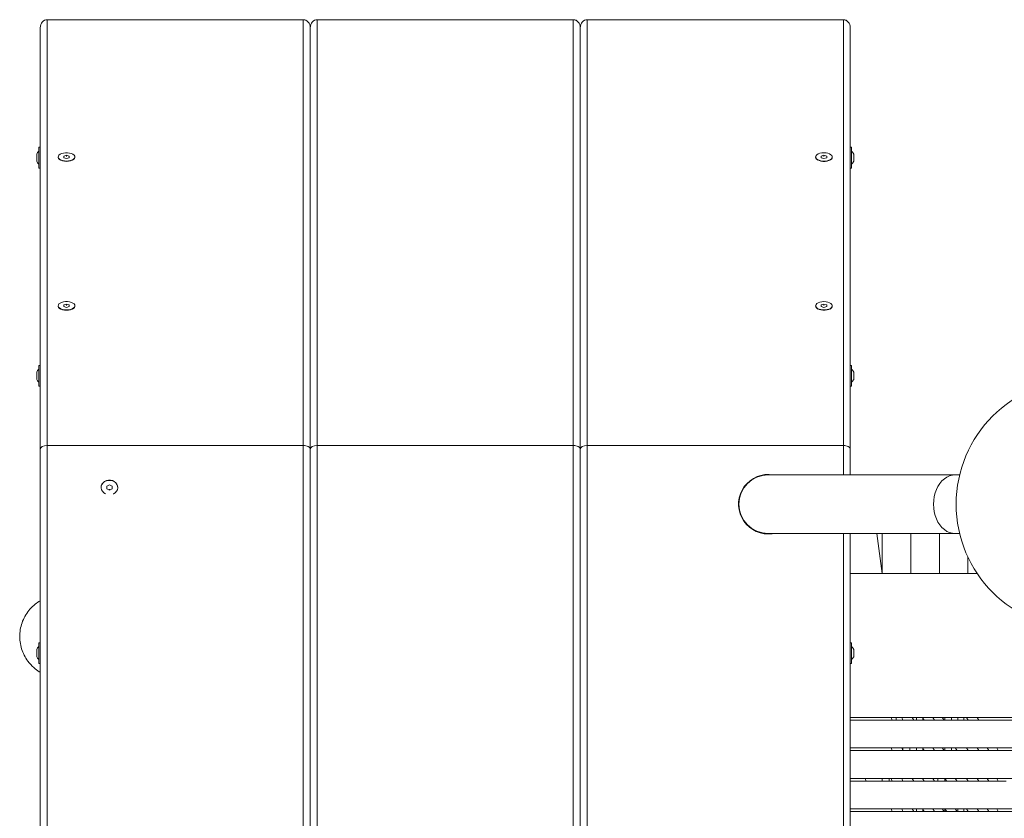
# Model space of a CAD drawing. Units: millimetres. Extents: x 5 to 415, y 5 to 292.
# Drawn here: x 181 to 195, y 228 to 239 of the extents above; entities that cross this region are included whole.
import ezdxf

# ---------------------------------------------------------------- set-up
doc = ezdxf.new("R2010")
doc.units = ezdxf.units.MM

msp = doc.modelspace()

# ---------------------------------------------------------------- linework, layer by layer
at = {"color": 7, "linetype": 'Continuous', "lineweight": 15}
for p, q in [((181.2029, 239.09955), (181.2029, 232.94955)), ((184.9029, 239.09955), (181.2029, 239.09955)), ((184.9029, 232.94955), (184.9029, 239.09955)), ((185.1029, 239.09955), (185.1029, 232.94955)), ((188.8029, 239.09955), (185.1029, 239.09955)), ((188.8029, 232.94955), (188.8029, 239.09955)), ((189.0029, 239.09955), (189.0029, 232.94955)), ((192.7029, 239.09955), (189.0029, 239.09955)), ((192.7029, 232.94955), (192.7029, 239.09955)), ((181.1029, 232.89182), (181.1029, 238.98408)), ((185.0029, 232.89182), (185.0029, 238.98408)), ((188.9029, 232.89182), (188.9029, 238.98408)), ((192.8029, 238.98408), (192.8029, 232.89182)), ((181.1029, 237.25592), (181.0829, 237.25592)), ((181.0829, 237.25592), (181.0829, 236.95592)), ((192.8229, 237.25592), (192.8029, 237.25592)), ((192.8229, 237.16791), (192.8229, 237.25592)), ((181.0529, 237.12762), (181.0529, 237.15842)), ((181.0529, 237.05342), (181.0529, 237.12762)), ((181.3629, 237.1169), (181.3629, 237.1117)), ((181.38492, 237.07706), (181.39635, 237.06898)), ((181.4829, 237.13999), (181.4429, 237.12845)), ((181.4429, 237.12845), (181.4429, 237.10535)), ((181.4429, 237.10535), (181.4829, 237.09381)), ((181.5229, 237.12845), (181.4829, 237.13999)), ((181.4829, 237.12267), (181.4829, 237.13999)), ((181.4829, 237.09381), (181.5229, 237.10535)), ((181.5229, 237.10535), (181.5229, 237.12845)), ((181.56945, 237.06898), (181.58088, 237.07706)), ((181.6029, 237.1117), (181.6029, 237.1169)), ((192.3029, 237.1169), (192.3029, 237.1117)), ((192.32492, 237.07706), (192.33635, 237.06898)), ((192.4229, 237.13999), (192.3829, 237.12845)), ((192.3829, 237.12845), (192.3829, 237.10535)), ((192.3829, 237.10535), (192.4229, 237.09381)), ((192.4629, 237.12845), (192.4229, 237.13999)), ((192.4229, 237.12267), (192.4229, 237.13999)), ((192.4229, 237.09381), (192.4629, 237.10535)), ((192.4629, 237.10535), (192.4629, 237.12845)), ((192.50945, 237.06898), (192.52088, 237.07706)), ((192.5429, 237.1117), (192.5429, 237.1169)), ((192.8229, 236.95592), (192.8229, 237.16791)), ((192.8529, 237.15842), (192.8529, 237.05342)), ((181.0829, 236.95592), (181.1029, 236.95592)), ((192.8029, 236.95592), (192.8229, 236.95592)), ((181.3629, 234.96685), (181.3629, 234.96165)), ((181.4829, 234.98994), (181.4429, 234.9784)), ((181.4429, 234.9784), (181.4429, 234.9553)), ((181.4429, 234.9553), (181.4829, 234.94376)), ((181.5229, 234.9784), (181.4829, 234.98994)), ((181.4829, 234.97262), (181.4829, 234.98994)), ((181.4829, 234.94376), (181.5229, 234.9553)), ((181.5229, 234.9553), (181.5229, 234.9784)), ((181.6029, 234.96165), (181.6029, 234.96685)), ((192.3029, 234.96685), (192.3029, 234.96165)), ((192.4229, 234.98994), (192.3829, 234.9784)), ((192.3829, 234.9784), (192.3829, 234.9553)), ((192.3829, 234.9553), (192.4229, 234.94376)), ((192.4629, 234.9784), (192.4229, 234.98994)), ((192.4229, 234.97262), (192.4229, 234.98994)), ((192.4229, 234.94376), (192.4629, 234.9553)), ((192.4629, 234.9553), (192.4629, 234.9784)), ((192.5429, 234.96165), (192.5429, 234.96685)), ((181.38492, 234.92701), (181.39635, 234.91893)), ((181.56945, 234.91893), (181.58088, 234.92701)), ((192.32492, 234.92701), (192.33635, 234.91893)), ((192.50945, 234.91893), (192.52088, 234.92701)), ((181.1029, 234.10592), (181.0829, 234.10592)), ((181.0829, 234.10592), (181.0829, 233.80592)), ((192.8229, 234.10592), (192.8029, 234.10592)), ((192.8229, 233.98563), (192.8229, 234.10592)), ((181.0529, 233.96632), (181.0529, 234.00842)), ((181.0529, 233.90342), (181.0529, 233.96632)), ((192.8229, 233.80592), (192.8229, 233.98563)), ((192.8529, 234.00842), (192.8529, 233.90342)), ((181.0829, 233.80592), (181.1029, 233.80592)), ((192.8029, 233.80592), (192.8229, 233.80592)), ((184.9029, 232.94955), (181.2029, 232.94955)), ((181.2029, 232.94955), (181.2029, 220.64955)), ((184.9029, 220.64955), (184.9029, 232.94955)), ((188.8029, 232.94955), (185.1029, 232.94955)), ((185.1029, 232.94955), (185.1029, 220.64955)), ((188.8029, 220.64955), (188.8029, 232.94955)), ((192.7029, 232.94955), (189.0029, 232.94955)), ((189.0029, 232.94955), (189.0029, 220.64955)), ((181.1029, 220.70729), (181.1029, 232.89182)), ((185.0029, 220.70729), (185.0029, 232.89182)), ((188.9029, 220.70729), (188.9029, 232.89182)), ((192.8029, 232.89182), (192.8029, 232.52355)), ((194.31892, 232.52355), (191.6189, 232.52355)), ((194.3827, 232.52355), (194.31892, 232.52355)), ((182.1029, 232.38154), (182.0629, 232.36154)), ((182.1429, 232.36154), (182.1029, 232.38154)), ((181.9829, 232.34454), (181.9829, 232.34154)), ((182.0629, 232.36154), (182.0629, 232.32154)), ((182.0629, 232.32154), (182.1029, 232.30154)), ((182.1029, 232.30154), (182.1429, 232.32154)), ((182.1029, 232.31887), (182.1029, 232.30154)), ((182.1429, 232.32154), (182.1429, 232.36154)), ((182.2229, 232.34154), (182.2229, 232.34454)), ((191.19723, 232.14399), (191.19116, 232.14359)), ((191.19116, 232.05552), (191.19723, 232.05512)), ((191.20431, 232.00955), (191.20456, 232.00955)), ((191.6189, 231.67555), (194.31892, 231.67555)), ((192.8029, 231.67555), (192.8029, 221.92355)), ((193.18614, 231.67555), (193.26404, 231.09955)), ((193.26404, 231.67555), (193.26404, 231.09955)), ((193.67926, 231.67555), (193.67926, 231.09955)), ((194.0925, 231.67555), (194.0925, 231.09955)), ((194.31892, 231.67555), (194.3827, 231.67555)), ((194.5018, 231.33647), (194.5018, 231.09955)), ((193.26404, 231.09955), (192.8029, 231.09955)), ((193.67926, 231.09955), (193.26404, 231.09955)), ((194.0925, 231.09955), (193.67926, 231.09955)), ((194.5018, 231.09955), (194.0925, 231.09955)), ((194.63538, 231.09955), (194.5018, 231.09955)), ((181.1029, 230.09955), (181.0829, 230.09955)), ((181.0829, 230.09955), (181.0829, 229.79955)), ((192.8229, 230.09955), (192.8029, 230.09955)), ((192.8229, 229.86226), (192.8229, 230.09955)), ((181.0529, 229.919), (181.0529, 230.00205)), ((192.8529, 230.00205), (192.8529, 229.89705)), ((181.0529, 229.89705), (181.0529, 229.919)), ((192.8229, 229.79955), (192.8229, 229.86226)), ((181.0829, 229.79955), (181.1029, 229.79955)), ((192.8029, 229.79955), (192.8229, 229.79955)), ((193.39371, 229.01955), (193.40771, 228.97955)), ((193.46451, 228.97955), (193.46451, 229.01955)), ((193.54624, 229.01955), (193.56374, 228.97955)), ((193.56373, 228.97955), (193.56373, 228.97956)), ((193.69759, 229.01955), (193.71855, 228.97955)), ((193.75782, 228.97955), (193.75782, 229.01955)), ((193.8472, 229.01955), (193.87129, 228.97955)), ((193.85178, 228.97955), (193.85178, 229.01196)), ((193.99414, 229.01955), (194.02128, 228.97955)), ((194.13108, 229.01955), (194.16048, 228.97955)), ((194.1705, 228.97955), (194.1705, 229.01955)), ((194.26718, 228.97955), (194.26718, 229.01955)), ((194.3581, 228.97955), (194.3581, 229.01955)), ((194.44276, 228.97955), (194.44276, 229.01955)), ((194.47979, 229.01955), (194.50611, 228.97955)), ((194.63447, 229.01955), (194.65866, 228.97955)), ((193.39371, 228.57955), (193.40771, 228.53955)), ((193.54624, 228.57955), (193.56374, 228.53955)), ((193.56373, 228.53956), (193.56373, 228.57955)), ((193.66166, 228.53955), (193.66166, 228.57955)), ((193.75782, 228.53955), (193.75782, 228.57955)), ((193.8472, 228.57955), (193.87129, 228.53955)), ((193.85178, 228.53955), (193.85178, 228.57196)), ((193.99414, 228.57955), (194.02128, 228.53955)), ((194.02128, 228.53955), (194.16048, 228.53955)), ((194.13108, 228.57955), (194.16048, 228.53955)), ((194.1705, 228.53955), (194.1705, 228.57955)), ((194.26718, 228.53955), (194.26718, 228.57955)), ((194.31813, 228.57955), (194.34671, 228.53955)), ((194.47979, 228.57955), (194.50611, 228.53955)), ((194.63447, 228.57955), (194.65866, 228.53955)), ((194.78129, 228.57955), (194.80331, 228.53955)), ((194.91938, 228.57955), (194.93896, 228.53955)), ((193.02854, 228.09955), (193.02444, 228.13955)), ((193.26404, 228.09955), (193.26404, 228.13955)), ((193.36446, 228.09955), (193.36446, 228.13955)), ((193.39371, 228.13955), (193.40771, 228.09955)), ((193.54624, 228.13955), (193.56374, 228.09955)), ((193.69759, 228.13955), (193.71855, 228.09955)), ((193.8472, 228.13955), (193.87129, 228.09955)), ((193.99414, 228.13955), (194.02128, 228.09955)), ((194.06865, 228.09955), (194.06865, 228.13955)), ((194.16764, 228.13955), (194.19756, 228.09955)), ((194.22031, 228.13955), (194.16764, 228.13955)), ((194.1705, 228.09955), (194.1705, 228.13572)), ((194.31813, 228.13955), (194.34671, 228.09955)), ((194.47979, 228.13955), (194.50611, 228.09955)), ((194.63447, 228.13955), (194.65866, 228.09955)), ((194.78129, 228.13955), (194.80331, 228.09955)), ((194.91938, 228.13955), (194.93896, 228.09955)), ((193.39371, 227.69955), (193.40771, 227.65955)), ((193.54624, 227.69955), (193.56374, 227.65955)), ((193.69759, 227.69955), (193.71855, 227.65955)), ((193.75782, 227.65955), (193.75782, 227.69955)), ((193.8472, 227.69955), (193.87129, 227.65955)), ((193.85178, 227.65955), (193.85178, 227.69196)), ((193.99414, 227.69955), (194.02128, 227.65955)), ((194.13108, 227.69955), (194.16048, 227.65955)), ((194.22031, 227.69955), (194.16764, 227.69955)), ((194.19756, 227.65955), (194.16764, 227.69955)), ((194.1705, 227.65955), (194.1705, 227.69572)), ((194.34671, 227.65955), (194.31813, 227.69955)), ((194.3581, 227.65955), (194.3581, 227.69955)), ((194.44276, 227.65955), (194.44276, 227.69955)), ((194.50611, 227.65955), (194.47979, 227.69955)), ((194.65866, 227.65955), (194.63447, 227.69955)), ((194.80331, 227.65955), (194.78129, 227.69955)), ((194.93896, 227.65955), (194.91938, 227.69955))]:
    msp.add_line(p, q, dxfattribs=at)
at = {"color": 8, "linetype": 'Continuous', "lineweight": 15}
for p, q in [((192.7029, 232.52355), (192.7029, 232.94955)), ((192.7029, 221.92355), (192.7029, 231.67555))]:
    msp.add_line(p, q, dxfattribs=at)
at = {"color": 7, "linetype": 'Continuous', "lineweight": 15, "flags": 128}
for points in [[(181.4829, 237.0517), (181.45305, 237.05359), (181.42509, 237.05913), (181.40075, 237.06797), (181.38158, 237.07955), (181.36877, 237.09316), (181.36313, 237.10794), (181.3629, 237.1117)], [(181.4829, 237.0569), (181.45305, 237.05878), (181.42509, 237.06432), (181.40075, 237.07316), (181.38158, 237.08475), (181.36877, 237.09836), (181.36313, 237.11313), (181.36502, 237.12814), (181.37432, 237.14245), (181.39044, 237.15515), (181.41236, 237.16544), (181.43872, 237.17269), (181.46786, 237.17643), (181.49794, 237.17643), (181.52707, 237.17269), (181.55343, 237.16544), (181.57536, 237.15515), (181.59148, 237.14245), (181.60077, 237.12814), (181.60266, 237.11313), (181.59702, 237.09836), (181.58422, 237.08475), (181.56504, 237.07316), (181.54071, 237.06432), (181.51274, 237.05878), (181.4829, 237.0569)], [(181.6029, 237.1117), (181.60266, 237.10794), (181.59702, 237.09316), (181.58422, 237.07955), (181.56504, 237.06797), (181.54071, 237.05913), (181.51274, 237.05359), (181.4829, 237.0517)], [(192.5429, 237.1117), (192.54077, 237.10046), (192.53148, 237.08616), (192.51536, 237.07346), (192.49343, 237.06316), (192.46707, 237.05592), (192.43794, 237.05218), (192.40786, 237.05218), (192.37872, 237.05592), (192.35236, 237.06316), (192.33044, 237.07346), (192.31432, 237.08616), (192.30502, 237.10046), (192.3029, 237.1117)], [(192.4229, 237.1769), (192.45274, 237.17501), (192.48071, 237.16948), (192.50504, 237.16064), (192.52422, 237.14905), (192.53702, 237.13544), (192.54266, 237.12067), (192.54077, 237.10566), (192.53148, 237.09135), (192.51536, 237.07865), (192.49343, 237.06836), (192.46707, 237.06111), (192.43794, 237.05737), (192.40786, 237.05737), (192.37872, 237.06111), (192.35236, 237.06836), (192.33044, 237.07865), (192.31432, 237.09135), (192.30502, 237.10566), (192.30313, 237.12067), (192.30877, 237.13544), (192.32158, 237.14905), (192.34075, 237.16064), (192.36509, 237.16948), (192.39305, 237.17501), (192.4229, 237.1769)], [(181.4829, 234.90165), (181.45305, 234.90354), (181.42509, 234.90908), (181.40075, 234.91792), (181.38158, 234.9295), (181.36877, 234.94311), (181.36313, 234.95789), (181.3629, 234.96165)], [(181.4829, 234.90685), (181.45305, 234.90873), (181.42509, 234.91427), (181.40075, 234.92311), (181.38158, 234.9347), (181.36877, 234.94831), (181.36313, 234.96308), (181.36502, 234.97809), (181.37432, 234.9924), (181.39044, 235.0051), (181.41236, 235.01539), (181.43872, 235.02264), (181.46786, 235.02638), (181.49794, 235.02638), (181.52707, 235.02264), (181.55343, 235.01539), (181.57536, 235.0051), (181.59148, 234.9924), (181.60077, 234.97809), (181.60266, 234.96308), (181.59702, 234.94831), (181.58422, 234.9347), (181.56504, 234.92311), (181.54071, 234.91427), (181.51274, 234.90873), (181.4829, 234.90685)], [(181.6029, 234.96165), (181.60266, 234.95789), (181.59702, 234.94311), (181.58422, 234.9295), (181.56504, 234.91792), (181.54071, 234.90908), (181.51274, 234.90354), (181.4829, 234.90165)], [(192.5429, 234.96165), (192.54077, 234.95041), (192.53148, 234.93611), (192.51536, 234.92341), (192.49343, 234.91311), (192.46707, 234.90587), (192.43794, 234.90213), (192.40786, 234.90213), (192.37872, 234.90587), (192.35236, 234.91311), (192.33044, 234.92341), (192.31432, 234.93611), (192.30502, 234.95041), (192.3029, 234.96165)], [(192.4229, 235.02685), (192.45274, 235.02496), (192.48071, 235.01943), (192.50504, 235.01059), (192.52422, 234.999), (192.53702, 234.98539), (192.54266, 234.97062), (192.54077, 234.95561), (192.53148, 234.9413), (192.51536, 234.9286), (192.49343, 234.91831), (192.46707, 234.91106), (192.43794, 234.90732), (192.40786, 234.90732), (192.37872, 234.91106), (192.35236, 234.91831), (192.33044, 234.9286), (192.31432, 234.9413), (192.30502, 234.95561), (192.30313, 234.97062), (192.30877, 234.98539), (192.32158, 234.999), (192.34075, 235.01059), (192.36509, 235.01943), (192.39305, 235.02496), (192.4229, 235.02685)], [(181.9829, 232.34454), (181.98502, 232.36401), (181.99432, 232.38879), (182.01044, 232.41078), (182.03236, 232.42862), (182.05872, 232.44117), (182.08786, 232.44765), (182.11794, 232.44765), (182.14707, 232.44117), (182.17343, 232.42862), (182.19536, 232.41078), (182.21148, 232.38879), (182.22077, 232.36401), (182.2229, 232.34454)], [(182.04706, 232.24955), (182.04509, 232.25047), (182.02075, 232.26579), (182.00158, 232.28586), (181.98877, 232.30943), (181.98313, 232.33502), (181.98502, 232.36101), (181.99432, 232.38579), (182.01044, 232.40778), (182.03236, 232.42562), (182.05872, 232.43817), (182.08786, 232.44465), (182.11794, 232.44465), (182.14707, 232.43817), (182.17343, 232.42562), (182.19536, 232.40778), (182.21148, 232.38579), (182.22077, 232.36101), (182.22266, 232.33502), (182.21702, 232.30943), (182.20422, 232.28586), (182.18504, 232.26579), (182.16071, 232.25047), (182.15873, 232.24955)], [(191.6189, 231.66955), (191.67388, 231.67308), (191.69048, 231.67555)], [(192.8029, 230.29955), (192.8029, 230.29955)]]:
    msp.add_lwpolyline(points, dxfattribs=at)
at = {"color": 8, "linetype": 'Continuous', "lineweight": 15, "flags": 128}
for points in [[(194.31892, 232.52355), (194.27792, 232.51993), (194.23761, 232.50911), (194.19869, 232.49128), (194.16184, 232.46675), (194.12767, 232.43594), (194.09677, 232.39937), (194.06967, 232.35767), (194.04684, 232.31155), (194.02866, 232.26181), (194.01545, 232.20929), (194.00744, 232.1549), (194.00475, 232.09955)], [(194.00475, 232.09955), (194.00744, 232.04421), (194.01545, 231.98982), (194.02866, 231.9373), (194.04684, 231.88755), (194.06967, 231.84144), (194.09677, 231.79974), (194.12767, 231.76317), (194.16184, 231.73236), (194.19869, 231.70783), (194.23761, 231.69), (194.27792, 231.67918), (194.31892, 231.67555)]]:
    msp.add_lwpolyline(points, dxfattribs=at)
at = {"color": 7, "linetype": 'Continuous', "lineweight": 15}
msp.add_circle((196.13205, 232.09955), 1.8, dxfattribs=at)
for centre, radius, start, end in [((181.17161, 237.10592), 0.1298, 133.112037, 156.14218), ((192.73419, 237.10592), 0.1298, 23.85782, 46.887963), ((181.17161, 237.10592), 0.1298, 203.85782, 226.887963), ((192.73419, 237.10592), 0.1298, 313.112037, 336.14218), ((181.17161, 233.95592), 0.1298, 133.112037, 156.14218), ((192.73419, 233.95592), 0.1298, 23.85782, 46.887963), ((181.17161, 233.95592), 0.1298, 203.85782, 226.887963), ((192.73419, 233.95592), 0.1298, 313.112037, 336.14218), ((191.6189, 232.09955), 0.43, 80.417357, 270), ((191.6189, 232.09955), 0.424, 90, 180), ((191.6189, 232.09955), 0.424, 180, 270), ((181.17161, 229.94955), 0.1298, 133.112037, 156.14218), ((192.73419, 229.94955), 0.1298, 23.85782, 46.887963), ((181.17161, 229.94955), 0.1298, 203.85782, 226.887963), ((192.73419, 229.94955), 0.1298, 313.112037, 336.14218)]:
    msp.add_arc(centre, radius, start, end, dxfattribs=at)
for centre, major_axis, ratio, start_param, end_param in [((181.2029, 238.98408), (0, 0.11547), 0.8660254, 0, 1.57079633), ((181.2029, 238.98408), (0, -0.11547), 0.8660254, 3.14159265, 4.71238898), ((184.9029, 238.98408), (0, -0.11547), 0.8660254, 1.57079633, 3.14159265), ((184.9029, 238.98408), (0, 0.11547), 0.8660254, 4.71238898, 6.28318531), ((185.1029, 238.98408), (0, 0.11547), 0.8660254, 0, 1.57079633), ((185.1029, 238.98408), (0, -0.11547), 0.8660254, 3.14159265, 4.71238898), ((188.8029, 238.98408), (0, -0.11547), 0.8660254, 1.57079633, 3.14159265), ((188.8029, 238.98408), (0, 0.11547), 0.8660254, 4.71238898, 6.28318531), ((189.0029, 238.98408), (0, 0.11547), 0.8660254, 0, 1.57079633), ((189.0029, 238.98408), (0, -0.11547), 0.8660254, 3.14159265, 4.71238898), ((192.7029, 238.98408), (0, -0.11547), 0.8660254, 1.57079633, 3.14159265), ((192.7029, 238.98408), (0, 0.11547), 0.8660254, 4.71238898, 6.28318531), ((181.2029, 232.89182), (0.1, 0), 0.57735027, 1.57079633, 3.14159265), ((181.2029, 232.89182), (0.1, 0), 0.57735027, 1.57079633, 3.14159265), ((184.9029, 232.89182), (0.1, 0), 0.57735027, 0, 1.57079633), ((184.9029, 232.89182), (0.1, 0), 0.57735027, 0, 1.57079633), ((185.1029, 232.89182), (0.1, 0), 0.57735027, 1.57079633, 3.14159265), ((185.1029, 232.89182), (0.1, 0), 0.57735027, 1.57079633, 3.14159265), ((188.8029, 232.89182), (0.1, 0), 0.57735027, 0, 1.57079633), ((188.8029, 232.89182), (0.1, 0), 0.57735027, 0, 1.57079633), ((189.0029, 232.89182), (0.1, 0), 0.57735027, 1.57079633, 3.14159265), ((189.0029, 232.89182), (0.1, 0), 0.57735027, 1.57079633, 3.14159265), ((192.7029, 232.89182), (0.1, 0), 0.57735027, 0, 1.57079633), ((192.7029, 232.89182), (0.1, 0), 0.57735027, 0, 1.57079633)]:
    msp.add_ellipse(centre, major_axis=major_axis, ratio=ratio, start_param=start_param, end_param=end_param, dxfattribs=at)
for points, knots in [([(181.1029, 230.70543), (181.07786, 230.68948), (181.02358, 230.6549), (180.95369, 230.58551), (180.89265, 230.50265), (180.84727, 230.41144), (180.81762, 230.31321), (180.80508, 230.21253), (180.80972, 230.11037), (180.83116, 230.01138), (180.86949, 229.91683), (180.92612, 229.8225), (180.97996, 229.76856), (181.00954, 229.73893)], [0, 0, 0, 0, 0.078672604, 0.170566898, 0.259519784, 0.351073479, 0.439657306, 0.53082479, 0.619159195, 0.710057684, 0.79836245, 0.889217331, 1, 1, 1, 1]), ([(181.00954, 229.73893), (181.03508, 229.71667), (181.06427, 229.69124), (181.0986, 229.67404), (181.1029, 229.67188)], [0, 0, 0, 0, 0.87498344, 1, 1, 1, 1]), ([(193.39371, 229.01955), (193.33856, 229.01955), (193.22825, 229.01955), (193.07462, 229.01955), (192.93273, 229.01955), (192.84617, 229.01955), (192.8029, 229.01955)], [0, 0, 0, 0, 0.27996855, 0.55999061, 0.78000398, 1, 1, 1, 1]), ([(198.03268, 229.01955), (197.80833, 229.01955), (197.35962, 229.01955), (196.69509, 229.01955), (196.03362, 229.01955), (195.55119, 229.01955), (195.22939, 229.01955), (195.06648, 229.01955), (194.90262, 229.01955), (194.71845, 229.01955), (194.52155, 229.01955), (194.31192, 229.01955), (194.09934, 229.01955), (193.8855, 229.01955), (193.67234, 229.01955), (193.45616, 229.01955), (193.23818, 229.01955), (193.0205, 229.01955), (192.87542, 229.01955), (192.8029, 229.01955)], [0, 0, 0, 0, 0.14000502, 0.28000715, 0.42001843, 0.56000842, 0.59521018, 0.63041805, 0.66561683, 0.70081707, 0.73600612, 0.77120138, 0.80640004, 0.83866993, 0.87092399, 0.90318463, 0.9354512, 0.96773226, 1, 1, 1, 1]), ([(192.8029, 228.97955), (192.9158, 228.97955), (193.11741, 228.97955), (193.31901, 228.97955), (193.40771, 228.97955)], [0, 0, 0, 0, 0.559979637, 1, 1, 1, 1]), ([(198.03268, 228.97955), (197.80833, 228.97955), (197.35962, 228.97955), (196.69509, 228.97955), (196.03362, 228.97955), (195.55119, 228.97955), (195.22939, 228.97955), (195.06648, 228.97955), (194.90262, 228.97955), (194.71845, 228.97955), (194.52155, 228.97955), (194.31192, 228.97955), (194.09934, 228.97955), (193.8855, 228.97955), (193.67234, 228.97955), (193.45616, 228.97955), (193.23818, 228.97955), (193.0205, 228.97955), (192.87542, 228.97955), (192.8029, 228.97955)], [0, 0, 0, 0, 0.14000502, 0.28000715, 0.42001843, 0.56000842, 0.59521018, 0.63041805, 0.66561683, 0.70081707, 0.73600612, 0.77120138, 0.80640004, 0.83866993, 0.87092399, 0.90318463, 0.9354512, 0.96773226, 1, 1, 1, 1]), ([(193.69759, 229.01955), (193.66937, 229.01955), (193.61897, 229.01955), (193.56846, 229.01955), (193.54624, 229.01955)], [0, 0, 0, 0, 0.56002054, 1, 1, 1, 1]), ([(193.56374, 228.97955), (193.59265, 228.97955), (193.64429, 228.97955), (193.69586, 228.97955), (193.71855, 228.97955)], [0, 0, 0, 0, 0.56000944, 1, 1, 1, 1]), ([(193.99414, 229.01955), (193.96688, 229.01955), (193.9182, 229.01955), (193.8689, 229.01955), (193.8472, 229.01955)], [0, 0, 0, 0, 0.55996257, 1, 1, 1, 1]), ([(194.13108, 229.01955), (194.10577, 229.01955), (194.06058, 229.01955), (194.01445, 229.01955), (193.99414, 229.01955)], [0, 0, 0, 0, 0.55990125, 1, 1, 1, 1]), ([(194.50611, 228.97955), (194.53508, 228.97955), (194.58682, 228.97955), (194.63671, 228.97955), (194.65866, 228.97955)], [0, 0, 0, 0, 0.5600691, 1, 1, 1, 1]), ([(193.39371, 228.57955), (193.33856, 228.57955), (193.22825, 228.57955), (193.07462, 228.57955), (192.93273, 228.57955), (192.84617, 228.57955), (192.8029, 228.57955)], [0, 0, 0, 0, 0.27996855, 0.55999061, 0.78000398, 1, 1, 1, 1]), ([(198.03268, 228.57955), (197.80833, 228.57955), (197.35962, 228.57955), (196.69509, 228.57955), (196.03362, 228.57955), (195.55119, 228.57955), (195.22939, 228.57955), (195.06648, 228.57955), (194.90262, 228.57955), (194.71845, 228.57955), (194.52155, 228.57955), (194.31192, 228.57955), (194.09934, 228.57955), (193.8855, 228.57955), (193.67234, 228.57955), (193.45616, 228.57955), (193.23818, 228.57955), (193.0205, 228.57955), (192.87542, 228.57955), (192.8029, 228.57955)], [0, 0, 0, 0, 0.14000502, 0.28000715, 0.42001843, 0.56000842, 0.59521018, 0.63041805, 0.66561683, 0.70081707, 0.73600612, 0.77120138, 0.80640004, 0.83866993, 0.87092399, 0.90318463, 0.9354512, 0.96773226, 1, 1, 1, 1]), ([(192.8029, 228.53955), (192.86868, 228.53955), (193.00026, 228.53955), (193.19775, 228.53955), (193.3954, 228.53955), (193.59216, 228.53955), (193.78716, 228.53955), (193.98929, 228.53955), (194.19536, 228.53955), (194.40822, 228.53955), (194.60734, 228.53955), (194.79686, 228.53955), (194.97137, 228.53955), (195.13289, 228.53955), (195.29568, 228.53955), (195.45693, 228.53955), (195.61825, 228.53955), (195.78013, 228.53955), (196.11561, 228.53955), (196.63173, 228.53955), (197.32772, 228.53955), (197.79769, 228.53955), (198.03268, 228.53955)], [0, 0, 0, 0, 0.02927175, 0.05855372, 0.08782557, 0.11708823, 0.14635253, 0.17562173, 0.21010506, 0.24458748, 0.27908977, 0.31358096, 0.34876848, 0.38397943, 0.41918465, 0.45438507, 0.48958279, 0.52477967, 0.55997827, 0.70665626, 0.85332712, 1, 1, 1, 1]), ([(192.8029, 228.53955), (192.9158, 228.53955), (193.11741, 228.53955), (193.31901, 228.53955), (193.40771, 228.53955)], [0, 0, 0, 0, 0.55997964, 1, 1, 1, 1]), ([(193.54624, 228.57955), (193.51784, 228.57955), (193.46711, 228.57955), (193.41614, 228.57955), (193.39371, 228.57955)], [0, 0, 0, 0, 0.55994383, 1, 1, 1, 1]), ([(193.99414, 228.57955), (193.96688, 228.57955), (193.9182, 228.57955), (193.8689, 228.57955), (193.8472, 228.57955)], [0, 0, 0, 0, 0.55996257, 1, 1, 1, 1]), ([(194.13108, 228.57955), (194.10577, 228.57955), (194.06058, 228.57955), (194.01445, 228.57955), (193.99414, 228.57955)], [0, 0, 0, 0, 0.55990125, 1, 1, 1, 1]), ([(194.34671, 228.53955), (194.37695, 228.53955), (194.43096, 228.53955), (194.48314, 228.53955), (194.50611, 228.53955)], [0, 0, 0, 0, 0.55986511, 1, 1, 1, 1]), ([(194.65866, 228.53955), (194.6862, 228.53955), (194.73538, 228.53955), (194.78255, 228.53955), (194.80331, 228.53955)], [0, 0, 0, 0, 0.559913436, 1, 1, 1, 1]), ([(194.80331, 228.53955), (194.82935, 228.53955), (194.87585, 228.53955), (194.91968, 228.53955), (194.93896, 228.53955)], [0, 0, 0, 0, 0.56010699, 1, 1, 1, 1]), ([(192.8029, 228.13955), (192.86868, 228.13955), (193.00026, 228.13955), (193.19774, 228.13955), (193.39547, 228.13955), (193.59192, 228.13955), (193.74111, 228.13955), (193.82233, 228.13955), (193.8402, 228.13955)], [0, 0, 0, 0, 0.189323761, 0.378713679, 0.568038118, 0.757303119, 0.946578714, 1, 1, 1, 1]), ([(193.54624, 228.13955), (193.51784, 228.13955), (193.46711, 228.13955), (193.41614, 228.13955), (193.39371, 228.13955)], [0, 0, 0, 0, 0.559943832, 1, 1, 1, 1]), ([(193.69759, 228.13955), (193.66937, 228.13955), (193.61897, 228.13955), (193.56846, 228.13955), (193.54624, 228.13955)], [0, 0, 0, 0, 0.56002054, 1, 1, 1, 1]), ([(193.8472, 228.13955), (193.81946, 228.13955), (193.76994, 228.13955), (193.71969, 228.13955), (193.69759, 228.13955)], [0, 0, 0, 0, 0.56010194, 1, 1, 1, 1]), ([(193.99414, 228.13955), (193.96688, 228.13955), (193.9182, 228.13955), (193.8689, 228.13955), (193.8472, 228.13955)], [0, 0, 0, 0, 0.55996257, 1, 1, 1, 1]), ([(193.8542, 228.13955), (193.89532, 228.13955), (194.01161, 228.13955), (194.1952, 228.13955), (194.40826, 228.13955), (194.60733, 228.13955), (194.79686, 228.13955), (194.97137, 228.13955), (195.13289, 228.13955), (195.29568, 228.13955), (195.45693, 228.13955), (195.61825, 228.13955), (195.78013, 228.13955), (196.11561, 228.13955), (196.63173, 228.13955), (197.32772, 228.13955), (197.79769, 228.13955), (198.03268, 228.13955)], [0, 0, 0, 0, 0.02236456, 0.06325856, 0.10415147, 0.14506796, 0.18597128, 0.22770039, 0.26945727, 0.31120737, 0.35295178, 0.39469298, 0.43643318, 0.47817542, 0.65212179, 0.8260597, 1, 1, 1, 1]), ([(195.04535, 228.09955), (194.99758, 228.09955), (194.89519, 228.09955), (194.71838, 228.09955), (194.52157, 228.09955), (194.31191, 228.09955), (194.09934, 228.09955), (193.8855, 228.09955), (193.67234, 228.09955), (193.45616, 228.09955), (193.23818, 228.09955), (193.0205, 228.09955), (192.87542, 228.09955), (192.8029, 228.09955)], [0, 0, 0, 0, 0.084301, 0.1806959, 0.27706012, 0.37344136, 0.46983192, 0.55820209, 0.64652896, 0.73487381, 0.82323491, 0.9116357, 1, 1, 1, 1]), ([(193.56374, 228.09955), (193.59265, 228.09955), (193.64429, 228.09955), (193.69586, 228.09955), (193.71855, 228.09955)], [0, 0, 0, 0, 0.56000944, 1, 1, 1, 1]), ([(194.19756, 228.09955), (194.22564, 228.09955), (194.27577, 228.09955), (194.32504, 228.09955), (194.34671, 228.09955)], [0, 0, 0, 0, 0.56012171, 1, 1, 1, 1]), ([(194.34671, 228.09955), (194.37695, 228.09955), (194.43096, 228.09955), (194.48314, 228.09955), (194.50611, 228.09955)], [0, 0, 0, 0, 0.55986511, 1, 1, 1, 1]), ([(194.50611, 228.09955), (194.53508, 228.09955), (194.58682, 228.09955), (194.63671, 228.09955), (194.65866, 228.09955)], [0, 0, 0, 0, 0.5600691, 1, 1, 1, 1]), ([(194.80331, 228.09955), (194.82935, 228.09955), (194.87585, 228.09955), (194.91968, 228.09955), (194.93896, 228.09955)], [0, 0, 0, 0, 0.56010699, 1, 1, 1, 1]), ([(194.93896, 228.09955), (194.96039, 228.09955), (194.99867, 228.09955), (195.03595, 228.09955), (195.05235, 228.09955)], [0, 0, 0, 0, 0.55990795, 1, 1, 1, 1]), ([(193.39371, 227.69955), (193.33856, 227.69955), (193.22825, 227.69955), (193.07462, 227.69955), (192.93273, 227.69955), (192.84617, 227.69955), (192.8029, 227.69955)], [0, 0, 0, 0, 0.27996855, 0.55999061, 0.78000398, 1, 1, 1, 1]), ([(198.03268, 227.69955), (197.80833, 227.69955), (197.35962, 227.69955), (196.69509, 227.69955), (196.03362, 227.69955), (195.55119, 227.69955), (195.22939, 227.69955), (195.06648, 227.69955), (194.90262, 227.69955), (194.71845, 227.69955), (194.52155, 227.69955), (194.31192, 227.69955), (194.09934, 227.69955), (193.8855, 227.69955), (193.67234, 227.69955), (193.45616, 227.69955), (193.23818, 227.69955), (193.0205, 227.69955), (192.87542, 227.69955), (192.8029, 227.69955)], [0, 0, 0, 0, 0.14000502, 0.28000715, 0.42001843, 0.56000842, 0.59521018, 0.63041805, 0.66561683, 0.70081707, 0.73600612, 0.77120138, 0.80640004, 0.83866993, 0.87092399, 0.90318463, 0.9354512, 0.96773226, 1, 1, 1, 1]), ([(193.54624, 227.69955), (193.51784, 227.69955), (193.46711, 227.69955), (193.41614, 227.69955), (193.39371, 227.69955)], [0, 0, 0, 0, 0.559943832, 1, 1, 1, 1]), ([(193.69759, 227.69955), (193.66937, 227.69955), (193.61897, 227.69955), (193.56846, 227.69955), (193.54624, 227.69955)], [0, 0, 0, 0, 0.56002054, 1, 1, 1, 1]), ([(193.99414, 227.69955), (193.96688, 227.69955), (193.9182, 227.69955), (193.8689, 227.69955), (193.8472, 227.69955)], [0, 0, 0, 0, 0.55996257, 1, 1, 1, 1]), ([(194.13108, 227.69955), (194.10577, 227.69955), (194.06058, 227.69955), (194.01445, 227.69955), (193.99414, 227.69955)], [0, 0, 0, 0, 0.559901246, 1, 1, 1, 1]), ([(198.03268, 227.65955), (197.80833, 227.65955), (197.35962, 227.65955), (196.69509, 227.65955), (196.03362, 227.65955), (195.55119, 227.65955), (195.22939, 227.65955), (195.06648, 227.65955), (194.90262, 227.65955), (194.71845, 227.65955), (194.52155, 227.65955), (194.31192, 227.65955), (194.09934, 227.65955), (193.8855, 227.65955), (193.67234, 227.65955), (193.45616, 227.65955), (193.23818, 227.65955), (193.0205, 227.65955), (192.87542, 227.65955), (192.8029, 227.65955)], [0, 0, 0, 0, 0.14000502, 0.28000715, 0.42001843, 0.56000842, 0.59521018, 0.63041805, 0.66561683, 0.70081707, 0.73600612, 0.77120138, 0.80640004, 0.83866993, 0.87092399, 0.90318463, 0.9354512, 0.96773226, 1, 1, 1, 1]), ([(192.8029, 227.65955), (192.9158, 227.65955), (193.11741, 227.65955), (193.31901, 227.65955), (193.40771, 227.65955)], [0, 0, 0, 0, 0.55997964, 1, 1, 1, 1]), ([(193.56374, 227.65955), (193.59265, 227.65955), (193.64429, 227.65955), (193.69586, 227.65955), (193.71855, 227.65955)], [0, 0, 0, 0, 0.56000944, 1, 1, 1, 1]), ([(194.19756, 227.65955), (194.22564, 227.65955), (194.27577, 227.65955), (194.32504, 227.65955), (194.34671, 227.65955)], [0, 0, 0, 0, 0.56012171, 1, 1, 1, 1]), ([(194.50611, 227.65955), (194.53508, 227.65955), (194.58682, 227.65955), (194.63671, 227.65955), (194.65866, 227.65955)], [0, 0, 0, 0, 0.5600691, 1, 1, 1, 1]), ([(194.65866, 227.65955), (194.6862, 227.65955), (194.73538, 227.65955), (194.78255, 227.65955), (194.80331, 227.65955)], [0, 0, 0, 0, 0.55991344, 1, 1, 1, 1]), ([(194.80331, 227.65955), (194.82935, 227.65955), (194.87585, 227.65955), (194.91968, 227.65955), (194.93896, 227.65955)], [0, 0, 0, 0, 0.56010699, 1, 1, 1, 1])]:
    msp.add_open_spline(points, degree=3, knots=knots, dxfattribs=at)

doc.saveas('drawing.dxf')
